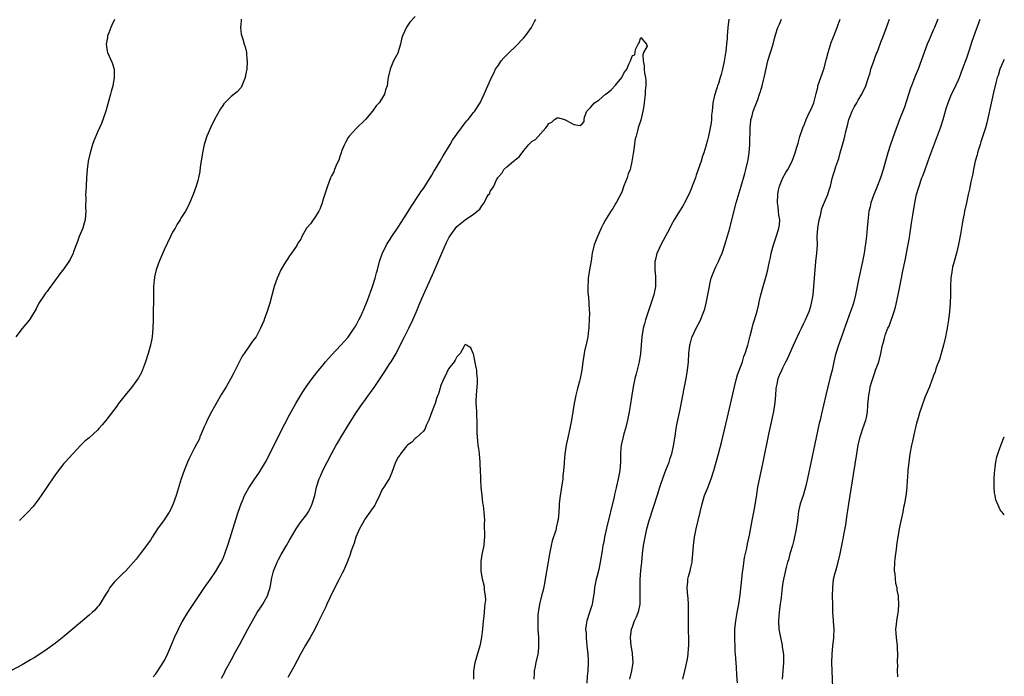
# Model space of a CAD drawing. Units: inches. Extents: x 2637000 to 2640000, y 1515000 to 1518000.
# Drawn here: x 2639764 to 2640000, y 1516906 to 1517063 of the extents above; entities that cross this region are included whole.
import ezdxf

# ---------------------------------------------------------------- set-up
doc = ezdxf.new("R2010")
doc.units = ezdxf.units.IN
doc.header["$MEASUREMENT"] = 0
doc.layers.add('LD26371515_10ft', color=62, linetype='Continuous')

msp = doc.modelspace()

# ---------------------------------------------------------------- linework, layer by layer
at = {"layer": 'LD26371515_10ft'}
for points, elevation in [([(2639859, 1517063.66), (2639857.76, 1517062.24), (2639856.93, 1517061.07), (2639856.02, 1517059), (2639855.8, 1517058.2), (2639855.52, 1517057), (2639855, 1517055.17), (2639854.94, 1517055), (2639853.89, 1517053), (2639853.03, 1517051), (2639852.57, 1517049), (2639852.52, 1517048.52), (2639852.32, 1517047), (2639851.96, 1517046.04), (2639851.7, 1517045), (2639851, 1517043.81), (2639850.46, 1517043), (2639849.73, 1517042.27), (2639848.81, 1517041), (2639847.12, 1517039), (2639845, 1517036.89), (2639843.23, 1517035), (2639843, 1517034.67), (2639842.41, 1517033.59), (2639842.13, 1517033), (2639841.53, 1517031.53), (2639841.33, 1517031), (2639841.27, 1517030.73), (2639841, 1517030.08), (2639840.74, 1517029.26), (2639840.23, 1517028.23), (2639839.76, 1517027), (2639839.54, 1517026.46), (2639839, 1517025.46), (2639838.82, 1517025), (2639838.09, 1517023), (2639837.62, 1517021.62), (2639837, 1517019.92), (2639836.76, 1517019), (2639836.3, 1517017.7), (2639835.97, 1517017), (2639835, 1517015.49), (2639834.65, 1517015), (2639834.01, 1517013.99), (2639833.06, 1517013), (2639831.94, 1517011), (2639831.67, 1517010.33), (2639831, 1517009.34), (2639830.81, 1517009), (2639830.38, 1517008.38), (2639829.47, 1517007), (2639829, 1517006.34), (2639828.47, 1517005.53), (2639828.07, 1517005), (2639826.9, 1517003), (2639826.32, 1517001.68), (2639826.01, 1517001), (2639825.3, 1516999), (2639824.25, 1516995), (2639823.92, 1516994.08), (2639823.59, 1516993), (2639823, 1516991.32), (2639822.81, 1516990.81), (2639822.04, 1516989), (2639820.96, 1516987), (2639820.09, 1516985.91), (2639819.51, 1516985), (2639818.11, 1516983), (2639817.67, 1516982.33), (2639816.98, 1516981.02), (2639815.99, 1516979), (2639815.63, 1516978.37), (2639814.93, 1516977), (2639813.78, 1516975), (2639812.73, 1516973.27), (2639811, 1516970.31), (2639810.31, 1516969), (2639809.28, 1516967), (2639809, 1516966.4), (2639808.59, 1516965.41), (2639807.9, 1516963.9), (2639807.55, 1516963), (2639807.41, 1516962.59), (2639807, 1516961.81), (2639806.75, 1516961.25), (2639806.2, 1516960.2), (2639805, 1516957.84), (2639804.59, 1516957), (2639803.73, 1516955), (2639803.03, 1516953), (2639801.82, 1516949), (2639801.13, 1516947), (2639800.46, 1516945.54), (2639800.15, 1516945), (2639799, 1516943.2), (2639797.42, 1516941), (2639796.09, 1516939), (2639795.68, 1516938.32), (2639793.26, 1516935), (2639792.26, 1516933.74), (2639791.64, 1516933), (2639789.78, 1516931), (2639789, 1516930.26), (2639788.38, 1516929.62), (2639787.7, 1516929), (2639787, 1516928.24), (2639786, 1516927), (2639785.66, 1516926.34), (2639785, 1516925.38), (2639784.86, 1516925.14), (2639784.38, 1516924.38), (2639783.62, 1516923), (2639783.37, 1516922.63), (2639783, 1516922.31), (2639782.43, 1516921.57), (2639781.78, 1516921), (2639781, 1516920.37), (2639779.45, 1516919), (2639779, 1516918.63), (2639777, 1516916.89), (2639775, 1516915.21), (2639773.75, 1516914.25), (2639773, 1516913.65), (2639771, 1516912.21), (2639769, 1516910.87), (2639767.85, 1516910.15), (2639767, 1516909.65), (2639765, 1516908.5), (2639762.27, 1516907)], 8770), ([(2639787.07, 1517062.93), (2639786.49, 1517061.51), (2639786.23, 1517061), (2639785.72, 1517059.72), (2639785.46, 1517059), (2639785.41, 1517058.59), (2639785.1, 1517057), (2639785.35, 1517055.35), (2639785.43, 1517055), (2639786.51, 1517052.51), (2639786.98, 1517051), (2639787.04, 1517049), (2639786.68, 1517047), (2639786.3, 1517045.7), (2639786.14, 1517045), (2639785, 1517041), (2639783.95, 1517038.05), (2639783, 1517035.93), (2639782.13, 1517033.87), (2639781.84, 1517033), (2639781.24, 1517031), (2639780.79, 1517029), (2639780.52, 1517027), (2639780.4, 1517025), (2639780.31, 1517023), (2639780.22, 1517021.78), (2639780.2, 1517021), (2639780.25, 1517020.25), (2639780.14, 1517017.86), (2639780.22, 1517017), (2639780.18, 1517016.18), (2639780.06, 1517015), (2639779.87, 1517014.13), (2639779.54, 1517013), (2639778.68, 1517011), (2639778.25, 1517009.75), (2639777.9, 1517009), (2639777.3, 1517007.3), (2639777.2, 1517007), (2639776.5, 1517005.5), (2639776.2, 1517005), (2639775, 1517003.26), (2639773.99, 1517002.01), (2639773, 1517000.59), (2639771.49, 1516998.51), (2639771, 1516997.85), (2639770.61, 1516997.39), (2639770.32, 1516997), (2639768.97, 1516995), (2639768.33, 1516993.67), (2639767, 1516991.39), (2639766.73, 1516991), (2639765, 1516988.97), (2639763.52, 1516987)], 8790), ([(2639817.42, 1517063), (2639817.44, 1517062.56), (2639817.26, 1517061), (2639817.37, 1517059.37), (2639817.77, 1517058.23), (2639818.15, 1517057), (2639818.4, 1517056.4), (2639818.66, 1517055), (2639818.76, 1517053.24), (2639818.83, 1517053), (2639818.85, 1517052.85), (2639818.74, 1517051), (2639818.44, 1517049.56), (2639818.36, 1517049), (2639817.86, 1517047.86), (2639817.57, 1517047), (2639817.39, 1517046.61), (2639816.41, 1517045.59), (2639815, 1517044.49), (2639813.27, 1517042.73), (2639813, 1517042.36), (2639812.45, 1517041.55), (2639811.01, 1517039), (2639810.03, 1517037), (2639809.2, 1517035), (2639808.59, 1517033), (2639808.16, 1517031), (2639807.59, 1517027.59), (2639807.48, 1517026.52), (2639807.17, 1517025), (2639807, 1517024.4), (2639806.64, 1517023), (2639805.93, 1517021), (2639805.08, 1517018.92), (2639804.43, 1517017.57), (2639804.08, 1517017), (2639803, 1517015.37), (2639802.79, 1517015), (2639802.08, 1517013.92), (2639801.58, 1517013), (2639801, 1517012), (2639800.51, 1517011), (2639799, 1517007.78), (2639797.77, 1517005), (2639797.04, 1517003), (2639796.68, 1517001.32), (2639796.64, 1517001), (2639796.62, 1517000.62), (2639796.46, 1516999), (2639796.4, 1516997.6), (2639796.34, 1516991), (2639796.28, 1516989), (2639796.1, 1516987), (2639795.94, 1516986.06), (2639795.72, 1516985), (2639795.16, 1516983), (2639794.52, 1516981), (2639793.57, 1516978.43), (2639792.87, 1516977.13), (2639791.18, 1516974.82), (2639789.63, 1516973), (2639789, 1516972.2), (2639788.09, 1516971), (2639787.64, 1516970.36), (2639785.03, 1516966.97), (2639784.12, 1516965.88), (2639783.34, 1516965), (2639783, 1516964.65), (2639781, 1516962.81), (2639780.04, 1516961.96), (2639779.03, 1516961), (2639777.13, 1516959), (2639775.33, 1516957), (2639775, 1516956.61), (2639773.42, 1516954.58), (2639772.58, 1516953.42), (2639769.59, 1516949), (2639769, 1516948.18), (2639768.1, 1516947), (2639767.61, 1516946.39), (2639766.39, 1516945), (2639764.39, 1516943)], 8780), ([(2639796.39, 1516905.61), (2639797, 1516906.34), (2639797.47, 1516907), (2639798.76, 1516909), (2639799, 1516909.42), (2639799.52, 1516910.48), (2639800.75, 1516913.25), (2639801.49, 1516915), (2639802.4, 1516917), (2639802.59, 1516917.41), (2639803.28, 1516918.72), (2639804.67, 1516921), (2639805.59, 1516922.41), (2639808.63, 1516927), (2639810.03, 1516929), (2639811.27, 1516930.73), (2639812.66, 1516933), (2639813, 1516933.74), (2639813.53, 1516935), (2639814.41, 1516937.59), (2639815.78, 1516942.22), (2639816.69, 1516945), (2639817.4, 1516947), (2639817.71, 1516947.71), (2639818.24, 1516949), (2639818.49, 1516949.51), (2639819.21, 1516950.79), (2639820.7, 1516953), (2639821.66, 1516954.34), (2639823, 1516956.54), (2639823.26, 1516957), (2639824.29, 1516959), (2639826.27, 1516963), (2639827.85, 1516966.15), (2639829, 1516968.33), (2639830.49, 1516971), (2639831.68, 1516973), (2639832.19, 1516973.81), (2639832.98, 1516975), (2639834.42, 1516977), (2639835.54, 1516978.46), (2639837, 1516980.29), (2639837.59, 1516981), (2639839, 1516982.61), (2639841.29, 1516985), (2639842.11, 1516985.89), (2639843, 1516986.9), (2639844.46, 1516989), (2639844.66, 1516989.34), (2639845, 1516989.92), (2639845.57, 1516991), (2639846.09, 1516992.09), (2639846.52, 1516993), (2639846.65, 1516993.35), (2639847, 1516994.13), (2639847.62, 1516995.62), (2639848.13, 1516997), (2639848.33, 1516997.67), (2639848.84, 1516999), (2639849.45, 1517001), (2639849.76, 1517002.24), (2639849.99, 1517003), (2639850.53, 1517005), (2639851.16, 1517006.84), (2639851.22, 1517007), (2639852.21, 1517009), (2639853.48, 1517011), (2639855, 1517013.21), (2639855.71, 1517014.29), (2639857, 1517016.35), (2639857.98, 1517018.02), (2639859.99, 1517021), (2639860.37, 1517021.63), (2639861, 1517022.5), (2639861.98, 1517023.98), (2639862.62, 1517025), (2639862.75, 1517025.25), (2639863, 1517025.63), (2639863.51, 1517026.49), (2639863.84, 1517027), (2639865.03, 1517029), (2639865.74, 1517030.26), (2639867.41, 1517033), (2639868, 1517034.01), (2639869, 1517035.5), (2639870.1, 1517037), (2639871, 1517038.17), (2639871.37, 1517038.63), (2639871.71, 1517039), (2639873, 1517040.62), (2639873.32, 1517041), (2639873.99, 1517042.01), (2639874.6, 1517043), (2639875, 1517043.83), (2639875.56, 1517045), (2639876.43, 1517047), (2639877.28, 1517049), (2639877.9, 1517050.1), (2639878.29, 1517051), (2639879, 1517052), (2639879.63, 1517053), (2639880.27, 1517053.73), (2639881, 1517054.46), (2639881.5, 1517055), (2639883, 1517056.36), (2639883.62, 1517057), (2639884.26, 1517057.74), (2639885, 1517058.48), (2639885.45, 1517059), (2639886.9, 1517061), (2639887.6, 1517062.4), (2639887.93, 1517063)], 8760), ([(2639934.08, 1517063), (2639933.87, 1517061), (2639933.72, 1517059), (2639933.65, 1517058.35), (2639933.54, 1517057), (2639933.35, 1517055.35), (2639933, 1517052.94), (2639932.58, 1517051), (2639932.22, 1517049.78), (2639932.04, 1517049), (2639931.61, 1517047.61), (2639931.38, 1517047), (2639931.26, 1517046.74), (2639931, 1517045.79), (2639930.79, 1517045.21), (2639930.69, 1517044.69), (2639930.28, 1517043), (2639930.07, 1517041), (2639929.98, 1517039.98), (2639929.92, 1517039), (2639929.83, 1517038.17), (2639929.65, 1517037), (2639929.25, 1517035), (2639929, 1517034.02), (2639928.57, 1517032.57), (2639928.07, 1517031), (2639927.78, 1517030.22), (2639927.44, 1517029), (2639926.79, 1517027), (2639926.31, 1517025.69), (2639926.09, 1517025), (2639925.34, 1517023), (2639925, 1517022.15), (2639924.49, 1517021), (2639923.5, 1517019), (2639923.32, 1517018.68), (2639923, 1517018.19), (2639922.31, 1517017), (2639921, 1517014.93), (2639920.32, 1517013.68), (2639920, 1517013), (2639917.85, 1517009), (2639917, 1517007.25), (2639916.89, 1517007), (2639916.54, 1517005.46), (2639916.41, 1517005), (2639916.35, 1517004.35), (2639916.35, 1517003), (2639916.53, 1517001.47), (2639916.55, 1517001), (2639916.55, 1517000.55), (2639916.57, 1516999), (2639916.17, 1516997), (2639914.67, 1516992.67), (2639914.15, 1516991), (2639913.92, 1516990.08), (2639913.59, 1516989), (2639913.24, 1516987), (2639912.99, 1516983), (2639912.67, 1516981), (2639911.93, 1516978.07), (2639911.62, 1516977), (2639911.17, 1516975), (2639910.84, 1516973), (2639910.47, 1516970.47), (2639910.23, 1516969), (2639909.86, 1516967), (2639909.38, 1516965), (2639909, 1516963.76), (2639908.79, 1516963), (2639908.34, 1516961), (2639908.27, 1516960.27), (2639908.19, 1516959), (2639908.18, 1516957), (2639908, 1516955), (2639907.82, 1516954.18), (2639907.61, 1516953), (2639907.24, 1516951.24), (2639907.14, 1516950.86), (2639907, 1516950.19), (2639906.77, 1516949.23), (2639906.67, 1516948.67), (2639904.85, 1516941.15), (2639904.37, 1516939), (2639904.16, 1516937.84), (2639903.98, 1516937), (2639903.77, 1516935.77), (2639903.34, 1516933), (2639903, 1516931.27), (2639902.53, 1516929.47), (2639902.37, 1516929), (2639901.93, 1516927), (2639901.83, 1516925.83), (2639901.69, 1516925), (2639901.46, 1516923.46), (2639901.37, 1516923), (2639901.3, 1516922.7), (2639900.79, 1516921), (2639900.14, 1516919), (2639899.96, 1516918.04), (2639899.82, 1516917), (2639899.93, 1516915.93), (2639899.92, 1516915), (2639900.01, 1516913.99), (2639900.15, 1516913), (2639900.34, 1516911), (2639900.41, 1516909.59), (2639900.42, 1516909), (2639900.34, 1516907), (2639900.21, 1516905.79), (2639900.09, 1516904.09)], 8760), ([(2639910.41, 1516905), (2639910.88, 1516907), (2639911.17, 1516909), (2639911.07, 1516911.07), (2639911, 1516911.36), (2639910.7, 1516913), (2639910.55, 1516915), (2639910.82, 1516917), (2639911, 1516917.59), (2639911.55, 1516919), (2639911.96, 1516919.96), (2639912.43, 1516921), (2639912.57, 1516921.43), (2639912.87, 1516923), (2639912.88, 1516924.88), (2639912.89, 1516925.11), (2639912.85, 1516927), (2639912.91, 1516928.91), (2639913.07, 1516931.07), (2639913.25, 1516933), (2639913.45, 1516935), (2639913.7, 1516937), (2639914.04, 1516939), (2639914.49, 1516941), (2639915.04, 1516943), (2639917, 1516949.14), (2639917.55, 1516951), (2639918.43, 1516953.57), (2639919.04, 1516955.04), (2639919.8, 1516957), (2639920.07, 1516957.93), (2639920.43, 1516959), (2639920.86, 1516960.86), (2639921.22, 1516963.22), (2639921.47, 1516965), (2639921.71, 1516966.29), (2639922.44, 1516969.56), (2639923.42, 1516974.58), (2639923.88, 1516977), (2639924.19, 1516979), (2639924.4, 1516981), (2639924.54, 1516983), (2639924.76, 1516985), (2639924.8, 1516985.2), (2639925.23, 1516986.77), (2639925.32, 1516987), (2639926.29, 1516989), (2639927.24, 1516990.76), (2639928.14, 1516993), (2639928.35, 1516993.65), (2639928.68, 1516995), (2639929, 1516996.64), (2639929.43, 1516999), (2639929.57, 1516999.57), (2639929.9, 1517001), (2639930.17, 1517001.83), (2639930.64, 1517003), (2639931, 1517003.7), (2639931.6, 1517005), (2639932.03, 1517005.97), (2639932.46, 1517007), (2639933.15, 1517009), (2639934.3, 1517013), (2639934.83, 1517015), (2639935.85, 1517019), (2639936.54, 1517021.46), (2639937.01, 1517022.99), (2639937.91, 1517026.09), (2639938.15, 1517027), (2639938.63, 1517029), (2639938.69, 1517029.31), (2639938.94, 1517031), (2639939.1, 1517033), (2639939.14, 1517034.86), (2639939.18, 1517035.18), (2639939.19, 1517037), (2639939.33, 1517038.67), (2639939.38, 1517039), (2639939.56, 1517039.56), (2639939.94, 1517041), (2639940.23, 1517041.77), (2639940.74, 1517043), (2639941, 1517043.79), (2639941.46, 1517045), (2639941.64, 1517045.64), (2639942.05, 1517047), (2639942.37, 1517048.37), (2639942.66, 1517049.34), (2639943, 1517051.21), (2639943.44, 1517053), (2639944.08, 1517055), (2639944.7, 1517057), (2639945, 1517058.32), (2639945.24, 1517059.24), (2639945.8, 1517061), (2639946.21, 1517061.79), (2639946.68, 1517063)], 8770), ([(2639923.06, 1516905), (2639923.55, 1516907), (2639924.18, 1516909.82), (2639924.34, 1516911), (2639924.44, 1516912.44), (2639924.5, 1516913), (2639924.48, 1516913.52), (2639924.49, 1516915), (2639924.44, 1516916.44), (2639924.4, 1516917), (2639924.42, 1516917.58), (2639924.4, 1516919), (2639924.43, 1516920.43), (2639924.46, 1516921), (2639924.44, 1516923), (2639924.36, 1516924.36), (2639924.19, 1516925.81), (2639924.15, 1516927), (2639924.29, 1516928.29), (2639924.3, 1516929), (2639924.41, 1516929.59), (2639924.81, 1516931), (2639925, 1516931.73), (2639925.3, 1516933), (2639925.31, 1516933.31), (2639925.49, 1516935), (2639925.62, 1516937), (2639925.89, 1516939), (2639926.3, 1516941), (2639927.7, 1516947), (2639928.29, 1516949), (2639929, 1516950.69), (2639929.9, 1516953), (2639930.52, 1516955), (2639931.63, 1516959), (2639932.34, 1516961.66), (2639932.66, 1516963), (2639933.76, 1516967.76), (2639935.41, 1516975), (2639935.93, 1516977), (2639936.16, 1516977.84), (2639937.32, 1516981), (2639937.71, 1516982.29), (2639938.02, 1516983), (2639938.51, 1516984.51), (2639938.65, 1516985), (2639939.11, 1516986.89), (2639939.22, 1516987.22), (2639939.65, 1516989), (2639939.93, 1516990.07), (2639940.24, 1516991), (2639940.86, 1516993.14), (2639941.23, 1516994.77), (2639941.33, 1516995.33), (2639941.72, 1516997), (2639942.27, 1516999), (2639943, 1517001.46), (2639943.39, 1517003), (2639943.49, 1517003.49), (2639943.83, 1517005), (2639944.06, 1517005.94), (2639944.25, 1517007), (2639944.8, 1517009), (2639945.35, 1517010.65), (2639945.63, 1517011.63), (2639946.06, 1517013), (2639946.2, 1517013.8), (2639946.28, 1517015), (2639946.06, 1517016.06), (2639946.01, 1517017), (2639945.9, 1517018.1), (2639945.73, 1517019), (2639945.79, 1517021), (2639945.95, 1517022.05), (2639946.2, 1517023), (2639946.98, 1517025.02), (2639947.71, 1517026.29), (2639948.22, 1517027), (2639949.25, 1517029), (2639949.99, 1517031), (2639950.37, 1517032.37), (2639950.66, 1517033.34), (2639951.07, 1517034.93), (2639951.8, 1517037), (2639952.18, 1517037.82), (2639952.62, 1517039), (2639953, 1517039.84), (2639954.03, 1517041.97), (2639954.4, 1517043), (2639955, 1517045.21), (2639955.36, 1517046.64), (2639955.42, 1517047), (2639956.11, 1517049), (2639956.84, 1517051), (2639957.49, 1517053.49), (2639957.86, 1517055), (2639958.61, 1517057.39), (2639959, 1517058.39), (2639960.04, 1517061), (2639960.27, 1517061.73), (2639960.71, 1517063)], 8780), ([(2639936.17, 1516904.17), (2639936, 1516906), (2639935.9, 1516907.9), (2639935.7, 1516911), (2639935.64, 1516911.64), (2639935.57, 1516913), (2639935.54, 1516914.46), (2639935.51, 1516915), (2639935.56, 1516917), (2639935.68, 1516918.32), (2639935.76, 1516919), (2639935.94, 1516919.94), (2639936.1, 1516921), (2639936.47, 1516923), (2639936.78, 1516925.22), (2639937.17, 1516929), (2639937.37, 1516930.63), (2639937.51, 1516931.51), (2639937.87, 1516934.13), (2639938.37, 1516936.37), (2639938.56, 1516937.44), (2639939, 1516939.48), (2639939.67, 1516943), (2639940.2, 1516945.8), (2639940.75, 1516949.25), (2639941.05, 1516951), (2639942.34, 1516957), (2639943.69, 1516963.69), (2639944.17, 1516965.83), (2639944.87, 1516969.13), (2639945.21, 1516971.21), (2639945.37, 1516973), (2639945.42, 1516974.58), (2639945.48, 1516975), (2639945.63, 1516975.63), (2639945.88, 1516977), (2639946.25, 1516977.75), (2639946.73, 1516979), (2639947, 1516979.51), (2639947.74, 1516981), (2639948.18, 1516981.82), (2639948.65, 1516983), (2639949.57, 1516985), (2639951, 1516988.04), (2639951.47, 1516989), (2639951.96, 1516990.04), (2639952.44, 1516991), (2639953, 1516992.28), (2639953.29, 1516993), (2639953.68, 1516994.32), (2639953.9, 1516995), (2639954.12, 1516996.12), (2639954.27, 1516997), (2639954.46, 1516999), (2639954.71, 1517003), (2639954.9, 1517005), (2639955.15, 1517007), (2639955.28, 1517009), (2639955.26, 1517011), (2639955.38, 1517013), (2639955.73, 1517015), (2639956.01, 1517016.01), (2639956.33, 1517017.67), (2639957, 1517019.16), (2639957.78, 1517021), (2639958.12, 1517022.12), (2639958.41, 1517023), (2639958.84, 1517024.84), (2639959, 1517025.39), (2639959.38, 1517026.62), (2639959.69, 1517027.69), (2639960.37, 1517029.63), (2639960.75, 1517031), (2639961.7, 1517034.3), (2639961.86, 1517035), (2639962.08, 1517036.08), (2639962.32, 1517037), (2639962.48, 1517037.52), (2639962.81, 1517039), (2639963, 1517039.52), (2639963.63, 1517041), (2639964.09, 1517041.91), (2639964.7, 1517043), (2639965, 1517043.57), (2639965.91, 1517045), (2639966.89, 1517047), (2639967.53, 1517049), (2639967.87, 1517050.13), (2639968.1, 1517051), (2639968.84, 1517053.16), (2639969.38, 1517054.62), (2639969.55, 1517055), (2639969.92, 1517055.92), (2639970.49, 1517057.51), (2639971, 1517058.84), (2639971.79, 1517061), (2639972.14, 1517061.86), (2639972.56, 1517063)], 8790), ([(2639984.06, 1517063), (2639983.28, 1517061), (2639983, 1517060.32), (2639982.41, 1517059), (2639982, 1517058), (2639981.55, 1517057), (2639980.79, 1517055), (2639980.12, 1517053), (2639979.39, 1517051), (2639978.67, 1517049.33), (2639978.29, 1517048.29), (2639977.76, 1517047), (2639977.55, 1517046.45), (2639976.1, 1517041.9), (2639974.96, 1517039), (2639973.73, 1517035.73), (2639972.77, 1517033), (2639972.16, 1517031), (2639971.87, 1517030.13), (2639971.59, 1517029), (2639971.02, 1517027.02), (2639970.51, 1517025.49), (2639970.37, 1517025), (2639969.44, 1517022.56), (2639968.79, 1517021), (2639968.08, 1517019), (2639967.9, 1517018.11), (2639967.6, 1517017), (2639967.32, 1517014.68), (2639967.22, 1517013), (2639967.03, 1517011.03), (2639966.77, 1517009.23), (2639966.71, 1517008.71), (2639966.44, 1517007), (2639966.06, 1517005), (2639965.17, 1517001), (2639964.41, 1516997), (2639963.9, 1516995), (2639963.66, 1516994.34), (2639963.23, 1516993), (2639962.09, 1516989.91), (2639961, 1516986.75), (2639960.36, 1516985), (2639959.71, 1516983), (2639959.56, 1516982.44), (2639959.21, 1516981), (2639958.78, 1516979), (2639958.29, 1516977), (2639957.27, 1516973), (2639956.2, 1516968.2), (2639955.92, 1516967), (2639955.72, 1516966.28), (2639954.64, 1516961.36), (2639952.91, 1516953.09), (2639952.44, 1516951), (2639952.13, 1516949.87), (2639951.85, 1516949), (2639951.18, 1516947), (2639951, 1516946.27), (2639950.77, 1516945.23), (2639950.49, 1516943), (2639950.2, 1516941), (2639949.67, 1516938.33), (2639949.31, 1516937), (2639948.72, 1516935), (2639948.37, 1516933.63), (2639948.14, 1516933), (2639947.79, 1516931.79), (2639947.14, 1516929), (2639947, 1516928.19), (2639946.84, 1516927), (2639946.66, 1516925.34), (2639946.61, 1516924.61), (2639946.4, 1516923), (2639946.19, 1516921.81), (2639946.11, 1516921), (2639946.08, 1516920.08), (2639945.97, 1516919), (2639946.09, 1516917), (2639946.19, 1516916.19), (2639946.43, 1516915), (2639946.83, 1516913.17), (2639946.85, 1516912.85), (2639947.14, 1516910.86), (2639947.15, 1516909), (2639946.87, 1516905)], 8800), ([(2639959.21, 1516897), (2639958.8, 1516907), (2639958.75, 1516909), (2639958.79, 1516911), (2639958.99, 1516913.01), (2639959.19, 1516914.81), (2639959.22, 1516915.22), (2639959.26, 1516917), (2639959.15, 1516918.85), (2639959.15, 1516919.15), (2639959.01, 1516921), (2639958.94, 1516923), (2639958.93, 1516924.93), (2639958.94, 1516927), (2639959.15, 1516929), (2639959.54, 1516930.46), (2639959.67, 1516931), (2639960.23, 1516933), (2639960.69, 1516935), (2639961.41, 1516938.59), (2639961.57, 1516939.57), (2639962.06, 1516941.94), (2639962.42, 1516944.42), (2639962.59, 1516945.41), (2639962.81, 1516947), (2639963.12, 1516949), (2639963.95, 1516954.05), (2639964.72, 1516959), (2639965.06, 1516961), (2639965.5, 1516963), (2639965.77, 1516963.77), (2639966.16, 1516965), (2639966.87, 1516967), (2639967, 1516967.68), (2639967.29, 1516969), (2639967.37, 1516970.63), (2639967.45, 1516971.45), (2639967.56, 1516973), (2639967.81, 1516974.19), (2639967.94, 1516975), (2639968.3, 1516976.3), (2639968.51, 1516977), (2639969, 1516978.43), (2639969.22, 1516979), (2639969.96, 1516981), (2639970.48, 1516983), (2639970.89, 1516985), (2639971, 1516985.44), (2639971.34, 1516986.66), (2639971.42, 1516987), (2639971.61, 1516987.61), (2639972.15, 1516989), (2639972.46, 1516989.54), (2639973.64, 1516993), (2639973.96, 1516994.04), (2639974.59, 1516997), (2639975.42, 1517001), (2639975.67, 1517002.33), (2639976.37, 1517005.63), (2639976.63, 1517007), (2639977.28, 1517010.72), (2639977.37, 1517011.37), (2639977.82, 1517014.18), (2639978.09, 1517016.09), (2639978.58, 1517019), (2639979.02, 1517021), (2639979.44, 1517022.56), (2639980.3, 1517025), (2639980.5, 1517025.5), (2639981.04, 1517027.04), (2639982.18, 1517030.18), (2639984.81, 1517037.19), (2639985.39, 1517039), (2639986.17, 1517041.83), (2639986.55, 1517043), (2639987.4, 1517045), (2639987.94, 1517046.06), (2639989, 1517048.43), (2639989.24, 1517049), (2639990, 1517051), (2639991, 1517053.71), (2639991.64, 1517055.64), (2639992.3, 1517057.7), (2639993, 1517059.72), (2639993.87, 1517062.13), (2639994.21, 1517063)], 8810), ([(2639812.73, 1516905.27), (2639813.42, 1516906.58), (2639813.61, 1516907), (2639814.66, 1516909), (2639815.5, 1516910.5), (2639815.75, 1516911), (2639817, 1516913.29), (2639818.99, 1516917.01), (2639820.08, 1516919), (2639821.26, 1516921), (2639821.94, 1516922.06), (2639822.59, 1516923), (2639823, 1516923.67), (2639823.68, 1516925), (2639824.02, 1516925.98), (2639824.31, 1516927), (2639824.74, 1516929.26), (2639825.13, 1516930.87), (2639826.01, 1516933), (2639826.34, 1516933.66), (2639827, 1516934.88), (2639828.28, 1516937), (2639829, 1516938.32), (2639830.56, 1516941), (2639831.54, 1516942.46), (2639833, 1516944.4), (2639833.4, 1516945), (2639833.99, 1516946.01), (2639834.38, 1516947), (2639835, 1516949), (2639835.46, 1516951), (2639836.08, 1516953), (2639836.35, 1516953.65), (2639836.95, 1516955), (2639837.95, 1516957), (2639839, 1516959), (2639840.12, 1516961), (2639840.45, 1516961.55), (2639841.31, 1516963), (2639843.48, 1516966.52), (2639845, 1516968.92), (2639846.42, 1516971), (2639847, 1516971.76), (2639847.89, 1516973), (2639848.37, 1516973.63), (2639849.2, 1516974.8), (2639851.6, 1516978.4), (2639853, 1516980.56), (2639853.28, 1516981), (2639854.47, 1516983), (2639855, 1516984.02), (2639856.45, 1516987), (2639857.5, 1516989), (2639858.5, 1516991), (2639859.35, 1516993), (2639860.16, 1516995), (2639861.02, 1516997), (2639863.5, 1517002.5), (2639865.38, 1517007), (2639866.5, 1517009.5), (2639867, 1517010.47), (2639867.2, 1517010.8), (2639869, 1517013.35), (2639871, 1517014.98), (2639873, 1517016.35), (2639873.9, 1517017), (2639874.49, 1517017.51), (2639875, 1517018.35), (2639875.55, 1517019), (2639876.04, 1517020.04), (2639876.62, 1517021), (2639876.81, 1517021.19), (2639877, 1517021.72), (2639877.83, 1517023), (2639878.53, 1517024.53), (2639878.85, 1517025), (2639878.92, 1517025.08), (2639879, 1517025.22), (2639879.83, 1517026.17), (2639880.26, 1517027), (2639881, 1517027.65), (2639882.59, 1517029), (2639882.83, 1517029.17), (2639883, 1517029.35), (2639883.93, 1517030.07), (2639885, 1517031.59), (2639886.27, 1517033), (2639886.63, 1517033.37), (2639887, 1517033.8), (2639887.82, 1517034.18), (2639890.28, 1517037), (2639890.66, 1517037.34), (2639891, 1517037.99), (2639891.7, 1517038.3), (2639892.36, 1517039), (2639893, 1517039.39), (2639893.4, 1517039.4), (2639894.74, 1517039), (2639895, 1517038.9), (2639895.27, 1517038.73), (2639897, 1517037.81), (2639898.48, 1517037.52), (2639899, 1517037.96), (2639899.5, 1517038.5), (2639899.45, 1517039), (2639899.56, 1517039.56), (2639900.14, 1517041), (2639901, 1517041.88), (2639901.92, 1517043), (2639903, 1517043.61), (2639904.6, 1517045), (2639905, 1517045.25), (2639905.96, 1517046.04), (2639907, 1517047.18), (2639908.46, 1517049), (2639909, 1517050.06), (2639909.69, 1517051), (2639910.19, 1517052.19), (2639910.56, 1517053), (2639911, 1517054.31), (2639911.56, 1517054.44), (2639911.76, 1517055.76), (2639912.43, 1517057), (2639912.65, 1517057.35), (2639913, 1517058.62), (2639914.42, 1517057), (2639914.53, 1517056.53), (2639913.7, 1517055), (2639913.54, 1517054.46), (2639913.61, 1517053), (2639913.84, 1517051.84), (2639913.85, 1517051), (2639913.92, 1517050.08), (2639914.13, 1517049), (2639914.21, 1517048.21), (2639914.19, 1517047), (2639914.09, 1517045.91), (2639914.06, 1517045), (2639913.84, 1517043), (2639913.73, 1517042.27), (2639913.51, 1517041), (2639913, 1517038.85), (2639912.52, 1517037.48), (2639912.39, 1517037), (2639912.25, 1517036.25), (2639911.9, 1517035), (2639911.69, 1517034.31), (2639911.27, 1517031.27), (2639911.18, 1517030.82), (2639910.91, 1517028.91), (2639910.45, 1517027), (2639910.04, 1517025.96), (2639909.75, 1517025), (2639909, 1517023.08), (2639908.45, 1517021.55), (2639907.18, 1517019.18), (2639907.07, 1517018.93), (2639906.36, 1517017.64), (2639905.88, 1517017), (2639905, 1517015.58), (2639904.61, 1517015), (2639904.06, 1517013.94), (2639903.54, 1517013), (2639903, 1517011.69), (2639902.66, 1517011), (2639902.2, 1517009.8), (2639901.88, 1517009), (2639901.41, 1517007), (2639901.14, 1517005.14), (2639900.73, 1517003), (2639900.5, 1517001.5), (2639900.45, 1517001), (2639900.46, 1517000.46), (2639900.39, 1516999), (2639900.39, 1516997.61), (2639900.43, 1516997), (2639900.49, 1516996.49), (2639900.66, 1516993.34), (2639900.73, 1516992.73), (2639900.69, 1516991), (2639900.56, 1516989.44), (2639900.57, 1516989), (2639900.53, 1516988.53), (2639900.33, 1516987), (2639900.12, 1516985.88), (2639899.57, 1516983.57), (2639899.45, 1516983), (2639899.17, 1516981), (2639898.93, 1516979), (2639898.58, 1516977.42), (2639898.51, 1516977), (2639898.35, 1516976.35), (2639897.76, 1516974.24), (2639897.48, 1516973), (2639897.07, 1516971), (2639896.73, 1516969), (2639896.43, 1516967), (2639896.21, 1516965.79), (2639896.06, 1516965), (2639895.49, 1516962.51), (2639895.2, 1516961), (2639894.88, 1516959), (2639894.88, 1516958.88), (2639894.69, 1516957), (2639894.68, 1516956.68), (2639894.53, 1516955), (2639894.39, 1516953.61), (2639894.34, 1516953), (2639894.08, 1516951), (2639893.89, 1516949.89), (2639893.76, 1516949), (2639893.51, 1516947), (2639893.47, 1516946.53), (2639893.39, 1516945), (2639893.25, 1516943.25), (2639893.21, 1516943), (2639892.78, 1516941.22), (2639892.76, 1516941), (2639892.67, 1516940.67), (2639891.85, 1516938.15), (2639891.55, 1516937), (2639891.15, 1516935), (2639890.87, 1516933.13), (2639890.16, 1516929), (2639889.97, 1516927.97), (2639889.68, 1516926.32), (2639889.29, 1516925), (2639888.76, 1516923), (2639888.54, 1516921.46), (2639888.44, 1516921), (2639888.4, 1516920.4), (2639888.35, 1516919), (2639888.42, 1516917), (2639888.53, 1516915), (2639888.58, 1516913), (2639888.52, 1516912.52), (2639888.4, 1516911), (2639887.94, 1516909), (2639887.7, 1516907.7), (2639887.54, 1516907), (2639887.49, 1516906.51), (2639887.43, 1516905)], 8750), ([(2640000, 1517053.34), (2639999.83, 1517053), (2639998.95, 1517051), (2639998.51, 1517049.49), (2639998.33, 1517049), (2639998.07, 1517048.07), (2639997.42, 1517045.42), (2639997, 1517043.6), (2639996.57, 1517041.43), (2639996.29, 1517040.29), (2639995.82, 1517038.18), (2639995.47, 1517037), (2639995, 1517035.54), (2639994.41, 1517033.59), (2639994.2, 1517033), (2639993.83, 1517031.83), (2639993.59, 1517031), (2639993.48, 1517030.52), (2639993.06, 1517029), (2639992.64, 1517027), (2639992.39, 1517025.62), (2639992.03, 1517024.03), (2639991.71, 1517022.29), (2639991.38, 1517021), (2639990.92, 1517019), (2639990.5, 1517017), (2639990.39, 1517016.39), (2639990.1, 1517015), (2639989.93, 1517013.93), (2639989.74, 1517013), (2639989.5, 1517011.5), (2639989.04, 1517009.04), (2639988.54, 1517007), (2639987.98, 1517005), (2639987.64, 1517003.64), (2639987.5, 1517003), (2639987.45, 1517002.55), (2639987.2, 1517001), (2639987.11, 1516999.11), (2639987.09, 1516997), (2639987.03, 1516995), (2639986.91, 1516993), (2639986.67, 1516991), (2639986.43, 1516989.57), (2639986.35, 1516989), (2639986.2, 1516988.2), (2639985.95, 1516987), (2639985.49, 1516985), (2639984.93, 1516983), (2639984.46, 1516981.54), (2639983.75, 1516979.75), (2639983.52, 1516979), (2639983.43, 1516978.57), (2639983, 1516977.56), (2639982.86, 1516977.14), (2639982.79, 1516977), (2639982.63, 1516976.63), (2639982.07, 1516975), (2639981.25, 1516973), (2639981, 1516972.45), (2639980.1, 1516969.9), (2639979.81, 1516969), (2639979.2, 1516967), (2639979, 1516966.29), (2639978.76, 1516965.24), (2639978.6, 1516964.6), (2639978.03, 1516961.97), (2639977.79, 1516961), (2639977.4, 1516959), (2639977.12, 1516957), (2639976.93, 1516955), (2639976.82, 1516953.18), (2639976.77, 1516952.77), (2639976.68, 1516951), (2639976.55, 1516949.45), (2639976.13, 1516947), (2639975.91, 1516946.09), (2639975.7, 1516945), (2639975, 1516941.84), (2639974.83, 1516941), (2639974.5, 1516939), (2639974.3, 1516937.7), (2639974.11, 1516936.11), (2639973.94, 1516935), (2639973.81, 1516933.81), (2639973.7, 1516933), (2639973.66, 1516931), (2639973.78, 1516930.22), (2639973.88, 1516929), (2639974, 1516928), (2639974.27, 1516927), (2639974.32, 1516926.32), (2639974.58, 1516925), (2639974.57, 1516924.57), (2639974.66, 1516923), (2639974.57, 1516921.43), (2639974.51, 1516921), (2639974.2, 1516919), (2639974.14, 1516918.14), (2639974, 1516917), (2639974.08, 1516916.08), (2639974.1, 1516915), (2639974.33, 1516913), (2639974.35, 1516912.35), (2639974.43, 1516911), (2639974.39, 1516909), (2639974.41, 1516908.41), (2639974.4, 1516907), (2639974.42, 1516905.58)], 8820), ([(2639873.11, 1516905), (2639873.05, 1516906.95), (2639873.37, 1516909), (2639874.32, 1516912.32), (2639874.64, 1516913.36), (2639875, 1516915.08), (2639875.25, 1516917), (2639875.42, 1516919), (2639875.49, 1516919.49), (2639875.61, 1516921), (2639875.67, 1516922.33), (2639875.8, 1516923), (2639875.91, 1516923.91), (2639875.86, 1516925), (2639875.65, 1516926.35), (2639875.63, 1516927), (2639875.55, 1516927.55), (2639875.18, 1516929), (2639874.82, 1516931), (2639874.82, 1516933.18), (2639875.1, 1516934.9), (2639875.53, 1516937), (2639875.63, 1516938.37), (2639875.67, 1516939), (2639875.66, 1516942.34), (2639875.67, 1516943), (2639875.58, 1516945), (2639875.37, 1516946.63), (2639875.26, 1516947.26), (2639875.03, 1516949), (2639874.84, 1516951), (2639874.73, 1516952.73), (2639874.74, 1516953.26), (2639874.58, 1516956.58), (2639874.58, 1516957), (2639874.41, 1516959), (2639874.27, 1516960.27), (2639874.15, 1516961), (2639874.02, 1516961.98), (2639873.92, 1516963), (2639873.87, 1516963.87), (2639873.85, 1516965), (2639873.89, 1516966.11), (2639873.85, 1516967), (2639873.79, 1516967.79), (2639873.78, 1516969), (2639873.73, 1516970.27), (2639873.67, 1516971), (2639873.66, 1516971.66), (2639873.69, 1516973), (2639873.93, 1516975.93), (2639873.94, 1516977), (2639873.8, 1516978.2), (2639873.77, 1516979), (2639873.65, 1516979.65), (2639873, 1516982.86), (2639872.92, 1516983), (2639872.33, 1516984.33), (2639871.34, 1516985), (2639871, 1516985.16), (2639870.95, 1516985.05), (2639870.75, 1516984.75), (2639869.84, 1516983), (2639869, 1516982.16), (2639868.63, 1516981.37), (2639868.35, 1516981), (2639867, 1516979.29), (2639866.83, 1516979), (2639866.27, 1516977.73), (2639865.86, 1516977), (2639865.12, 1516975.12), (2639865.08, 1516974.92), (2639865, 1516974.73), (2639864.65, 1516973.35), (2639864.49, 1516973), (2639864.17, 1516972.17), (2639863.79, 1516971), (2639863.58, 1516970.42), (2639863, 1516969), (2639862.34, 1516967), (2639861.71, 1516965.71), (2639861.45, 1516965), (2639861, 1516964.42), (2639859.24, 1516962.76), (2639859, 1516962.64), (2639858.22, 1516961.78), (2639857.21, 1516961), (2639857, 1516960.82), (2639855.54, 1516959), (2639855.34, 1516958.66), (2639855, 1516958.15), (2639854.36, 1516957), (2639853.48, 1516954.52), (2639852.81, 1516953), (2639852.51, 1516952.51), (2639851.54, 1516951), (2639851.3, 1516950.7), (2639851, 1516950.11), (2639850.51, 1516949), (2639849.56, 1516947), (2639849.35, 1516946.65), (2639849, 1516946.15), (2639848.23, 1516945), (2639847, 1516943.3), (2639846.8, 1516943), (2639845.69, 1516941), (2639844.84, 1516939), (2639844.41, 1516937.59), (2639843.76, 1516935.76), (2639843.39, 1516934.61), (2639843, 1516933.68), (2639842.82, 1516933.18), (2639841.9, 1516931), (2639841.57, 1516930.43), (2639840.78, 1516928.78), (2639839.54, 1516926.46), (2639838.68, 1516924.68), (2639837.92, 1516923), (2639837.66, 1516922.34), (2639836.93, 1516920.93), (2639835.97, 1516919), (2639835.68, 1516918.32), (2639835.01, 1516917), (2639833.89, 1516915), (2639832.8, 1516913.2), (2639831.59, 1516911), (2639830.01, 1516908.01), (2639828.59, 1516905.41)], 8740), ([(2640000, 1516944.37), (2639999.5, 1516945), (2639999.24, 1516945.24), (2639999, 1516945.56), (2639997.94, 1516947.94), (2639997.81, 1516949), (2639997.65, 1516949.65), (2639997.61, 1516951), (2639997.56, 1516951.56), (2639997.59, 1516953), (2639997.68, 1516954.32), (2639997.7, 1516955), (2639997.8, 1516955.8), (2639997.97, 1516957), (2639998.25, 1516958.25), (2639998.46, 1516959), (2639999.22, 1516961.22), (2639999.98, 1516963), (2640000, 1516963.04)], 8830)]:
    msp.add_lwpolyline(points, dxfattribs=dict(at, elevation=elevation))

doc.saveas('drawing.dxf')
